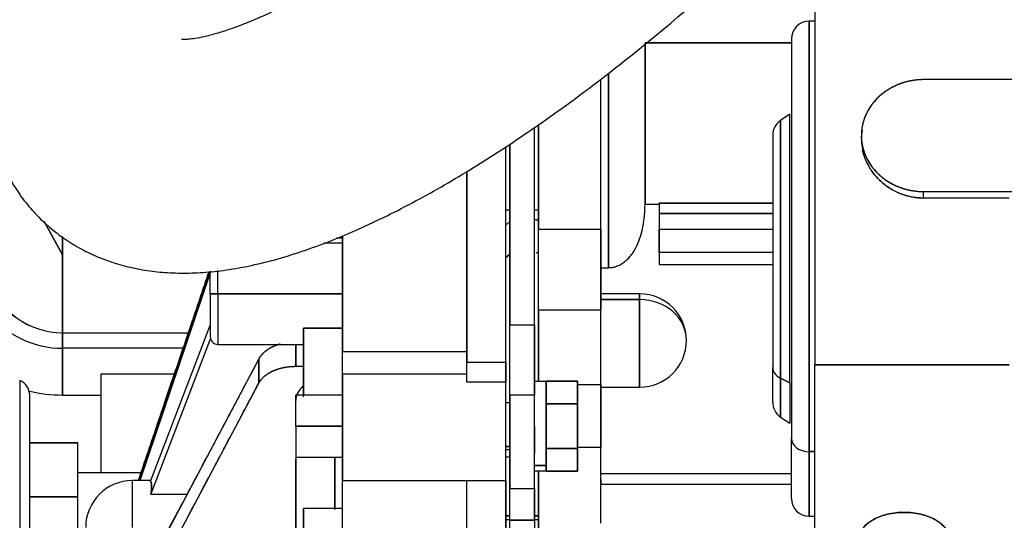
# Model space of a CAD drawing. Units: millimetres. Extents: x 0 to 519, y 0 to 287.
# Drawn here: x 24 to 49, y 154 to 167 of the extents above; entities that cross this region are included whole.
import ezdxf
from ezdxf.lldxf.tags import DXFTag

# ---------------------------------------------------------------- set-up
doc = ezdxf.new("R2010")
doc.units = ezdxf.units.MM
for name, color, linetype in [('13811014_CODO', 7, 'Continuous'), ('30L00-04300_9', 7, 'Continuous'), ('Predeterminado', 7, 'Continuous')]:
    doc.layers.add(name, color=color, linetype=linetype)
tags = doc.linetypes.add('HIDDEN2', pattern=[4.7625, 3.175, -1.5875]).pattern_tags.tags
tags[6:7] = [DXFTag(74, 4), DXFTag(75, 0), DXFTag(340, '0'), DXFTag(46, 0.0), DXFTag(50, 0.0), DXFTag(44, 0.0), DXFTag(45, 0.0)]
tags[4:5] = [DXFTag(74, 4), DXFTag(75, 0), DXFTag(340, '0'), DXFTag(46, 0.0), DXFTag(50, 0.0), DXFTag(44, 0.0), DXFTag(45, 0.0)]

# ---------------------------------------------------------------- blocks, each defined once
blk = doc.blocks.new('SE4')
at = {"layer": '13811014_CODO', "color": 7, "linetype": 'HIDDEN2'}
for points, knots in [([(38.338, 172.893), (38.222, 172.785), (37.888, 172.477), (37.33, 171.975), (36.667, 171.4), (36.004, 170.847), (35.346, 170.318), (34.694, 169.815), (34.052, 169.341), (33.422, 168.896), (32.809, 168.483), (32.214, 168.103), (31.642, 167.758), (31.096, 167.448), (30.578, 167.175), (30.093, 166.939), (29.645, 166.74), (29.236, 166.577), (28.871, 166.45), (28.554, 166.356), (28.286, 166.292), (28.073, 166.254), (27.914, 166.237), (27.813, 166.234), (27.779, 166.236), (27.776, 166.236), (27.776, 166.236)], [0.0571222, 0.0571222, 0.0571222, 0.0571222, 0.0722595, 0.1008471, 0.1293957, 0.1578913, 0.1863188, 0.2146612, 0.2428998, 0.2710133, 0.2989775, 0.3267648, 0.3543434, 0.381677, 0.4087245, 0.4354396, 0.4617716, 0.4876667, 0.5130701, 0.5379312, 0.5622103, 0.5858885, 0.6089816, 0.6315559, 0.6537477, 0.6599719, 0.6599719, 0.6599719, 0.6599719]), ([(22.879, 167.037), (22.853, 166.908), (22.79, 166.58), (22.717, 166.021), (22.689, 165.413), (22.707, 164.858), (22.771, 164.335), (22.877, 163.839), (23.024, 163.369), (23.219, 162.909), (23.464, 162.464), (23.762, 162.043), (24.099, 161.664), (24.47, 161.328), (24.872, 161.038), (25.299, 160.793), (25.748, 160.593), (26.218, 160.438), (26.709, 160.325), (27.222, 160.255), (27.762, 160.228), (28.333, 160.245), (28.939, 160.311), (29.583, 160.428), (30.26, 160.598), (30.963, 160.819), (31.682, 161.087), (32.41, 161.398), (33.143, 161.747), (33.879, 162.131), (34.62, 162.547), (35.364, 162.995), (36.112, 163.473), (36.863, 163.98), (37.617, 164.513), (38.371, 165.073), (39.125, 165.657), (39.878, 166.264), (40.628, 166.892), (41.373, 167.54), (42.026, 168.129), (42.426, 168.5), (42.583, 168.648)], [0, 0, 0, 0, 0.0148093, 0.0440014, 0.0685795, 0.091601, 0.1132493, 0.1337776, 0.1534355, 0.1724449, 0.1928598, 0.2126671, 0.2320335, 0.2511454, 0.2701523, 0.2892007, 0.308474, 0.3281709, 0.3485129, 0.3697474, 0.3921413, 0.4159554, 0.4413787, 0.4684136, 0.496761, 0.5258553, 0.5550486, 0.5839461, 0.6124469, 0.6405556, 0.668316, 0.6957808, 0.7229994, 0.7500145, 0.7768624, 0.8035731, 0.8301717, 0.8566793, 0.8831141, 0.9094916, 0.9358255, 0.9528227, 0.9528227, 0.9528227, 0.9528227])]:
    blk.add_open_spline(points, degree=3, knots=knots, dxfattribs=at)
at = {"layer": '30L00-04300_9', "color": 7, "linetype": 'HIDDEN2'}
for p, q in [((44.05, 167.936), (44.05, 157.878)), ((44.05, 167.936), (44.05, 157.878)), ((43.91, 166.706), (43.91, 155.648)), ((44.05, 166.706), (43.91, 166.706)), ((43.91, 155.648), (43.91, 166.706)), ((39.688, 166.149), (43.45, 166.149)), ((39.688, 162.004), (39.688, 166.149)), ((43.45, 166.149), (39.688, 166.149)), ((39.688, 166.149), (39.688, 162.004)), ((43.45, 166.246), (43.45, 155.987)), ((43.45, 166.246), (43.45, 155.987)), ((38.75, 160.374), (38.75, 165.374)), ((38.75, 165.372), (38.75, 160.374)), ((38.55, 161.365), (38.55, 165.218)), ((38.55, 161.365), (38.55, 165.217)), ((49.45, 165.206), (46.85, 165.206)), ((49.45, 165.206), (46.85, 165.206)), ((43.406, 164.317), (43.171, 164.156)), ((43.406, 157.413), (43.406, 164.317)), ((43.406, 157.413), (43.406, 164.317)), ((36.95, 164.049), (36.95, 161.365)), ((36.95, 161.365), (36.95, 164.045)), ((43.171, 164.156), (43.171, 157.532)), ((43.171, 157.532), (43.171, 164.156)), ((36.85, 158.904), (36.85, 163.978)), ((36.85, 158.904), (36.85, 163.975)), ((42.97, 163.776), (42.97, 157.813)), ((42.97, 163.776), (42.97, 157.813)), ((36.21, 163.544), (36.21, 158.904)), ((36.21, 158.904), (36.21, 163.543)), ((36.11, 157.951), (36.11, 163.478)), ((36.11, 157.951), (36.11, 163.475)), ((36.95, 162.298), (36.95, 163.103)), ((35.11, 162.846), (35.11, 157.951)), ((35.11, 157.951), (35.11, 162.846)), ((36.95, 162.653), (36.95, 162.184)), ((46.85, 162.163), (46.85, 162.33)), ((46.85, 162.33), (49.45, 162.33)), ((46.85, 162.33), (49.45, 162.33)), ((46.85, 162.163), (46.85, 162.33)), ((39.688, 162.004), (40.05, 162.004)), ((39.688, 162.004), (40.05, 162.004)), ((40.05, 162.004), (40.05, 162.031)), ((40.05, 162.031), (42.97, 162.031)), ((40.05, 162.031), (40.05, 161.764)), ((40.05, 162.031), (40.05, 161.764)), ((42.97, 162.031), (40.05, 162.031)), ((49.05, 162.163), (46.85, 162.163)), ((49.05, 162.163), (46.85, 162.163)), ((36.21, 161.853), (36.11, 161.853)), ((36.95, 161.853), (36.85, 161.853)), ((40.05, 161.764), (40.05, 161.361)), ((42.97, 161.764), (40.05, 161.764)), ((40.05, 161.764), (40.05, 161.361)), ((40.05, 161.764), (42.97, 161.764)), ((24.24, 161.562), (24.71, 160.703)), ((24.71, 160.703), (24.241, 161.56)), ((36.21, 161.563), (36.11, 161.463)), ((36.89, 161.603), (36.85, 161.603)), ((36.95, 159.279), (36.95, 161.365)), ((36.95, 159.279), (36.95, 161.365)), ((36.95, 161.365), (38.55, 161.365)), ((36.95, 161.365), (38.55, 161.365)), ((38.55, 161.365), (38.55, 159.279)), ((38.55, 159.279), (38.55, 161.365)), ((40.05, 160.764), (40.05, 161.361)), ((40.05, 161.361), (42.97, 161.361)), ((40.05, 161.361), (40.05, 160.764)), ((40.05, 161.361), (42.97, 161.361)), ((24.71, 160.703), (24.71, 161.178)), ((24.71, 161.176), (24.71, 160.703)), ((31.91, 161.003), (31.432, 161.003)), ((31.91, 161.131), (31.758, 161.131)), ((31.91, 161.131), (31.758, 161.131)), ((31.91, 161.189), (31.91, 158.22)), ((31.91, 158.22), (31.91, 161.187)), ((36.21, 160.723), (36.11, 160.635)), ((36.11, 160.635), (36.21, 160.723)), ((42.97, 160.764), (40.05, 160.764)), ((40.05, 160.764), (40.05, 160.46)), ((42.97, 160.764), (40.05, 160.764)), ((40.05, 160.764), (40.05, 160.46)), ((24.71, 160.703), (24.71, 158.703)), ((24.71, 158.703), (24.71, 160.703)), ((28.483, 160.272), (26.666, 154.903)), ((26.709, 154.903), (28.51, 160.222)), ((28.51, 159.703), (28.51, 160.285)), ((28.51, 159.703), (28.51, 160.284)), ((28.71, 159.703), (28.71, 160.301)), ((28.71, 159.703), (28.71, 160.298)), ((38.55, 160.374), (38.75, 160.374)), ((38.55, 160.374), (38.75, 160.374)), ((40.05, 160.46), (42.97, 160.46)), ((40.05, 160.46), (42.97, 160.46)), ((28.71, 159.703), (28.51, 159.703)), ((28.51, 159.703), (28.51, 158.603)), ((28.51, 159.703), (28.71, 159.703)), ((28.51, 159.703), (28.51, 158.603)), ((31.91, 159.703), (28.71, 159.703)), ((28.71, 159.703), (28.71, 158.403)), ((28.71, 159.703), (31.91, 159.703)), ((28.71, 159.703), (28.71, 158.403)), ((39.55, 159.703), (38.55, 159.703)), ((38.55, 159.556), (39.55, 159.556)), ((39.55, 159.556), (38.55, 159.556)), ((39.55, 159.556), (39.55, 159.703)), ((39.55, 159.703), (39.55, 159.556)), ((39.55, 157.303), (39.55, 159.556)), ((39.55, 159.556), (39.55, 157.303)), ((36.95, 157.44), (36.95, 159.279)), ((38.55, 159.279), (36.95, 159.279)), ((36.95, 159.279), (36.95, 157.453)), ((38.55, 159.279), (36.95, 159.279)), ((38.55, 157.371), (38.55, 159.279)), ((38.55, 157.371), (38.55, 159.279)), ((24.71, 158.703), (24.71, 158.303)), ((24.71, 158.303), (24.71, 158.703)), ((24.71, 158.703), (27.951, 158.703)), ((24.71, 158.703), (27.951, 158.703)), ((28.51, 158.906), (26.973, 154.895)), ((28.51, 158.906), (26.973, 154.895)), ((30.91, 158.822), (30.91, 157.103)), ((31.91, 158.822), (30.91, 158.822)), ((30.91, 158.822), (31.91, 158.822)), ((30.91, 157.057), (30.91, 158.822)), ((36.21, 157.098), (36.21, 158.904)), ((36.21, 157.098), (36.21, 158.904)), ((36.21, 158.904), (36.85, 158.904)), ((36.21, 158.904), (36.85, 158.904)), ((36.85, 157.098), (36.85, 158.904)), ((36.85, 158.904), (36.85, 157.098)), ((26.988, 154.544), (28.521, 158.545)), ((26.988, 154.544), (28.521, 158.545)), ((24.71, 157.103), (24.71, 158.303)), ((24.713, 158.303), (24.71, 158.303)), ((24.71, 158.303), (24.71, 157.103)), ((24.713, 158.303), (24.71, 158.303)), ((27.815, 158.303), (24.713, 158.303)), ((27.815, 158.303), (24.713, 158.303)), ((28.71, 158.403), (30.91, 158.403)), ((30.71, 157.84), (30.71, 158.403)), ((30.71, 158.403), (30.71, 157.84)), ((31.91, 157.642), (31.91, 158.22)), ((31.91, 158.22), (33.11, 158.22)), ((31.91, 157.642), (31.91, 158.22)), ((31.91, 158.22), (33.11, 158.22)), ((33.11, 158.22), (35.11, 158.22)), ((33.11, 158.22), (35.11, 158.22)), ((29.761, 158.032), (25.505, 150.014)), ((29.761, 157.411), (29.761, 158.032)), ((29.761, 158.032), (29.761, 157.411)), ((35.11, 157.434), (35.11, 157.951)), ((35.11, 157.951), (36.11, 157.951)), ((35.11, 157.951), (36.11, 157.951)), ((35.11, 157.434), (35.11, 157.951)), ((36.11, 157.434), (36.11, 157.951)), ((36.11, 157.951), (36.11, 157.434)), ((30.71, 157.84), (30.91, 157.84)), ((30.71, 157.84), (30.91, 157.84)), ((42.97, 156.917), (42.97, 157.813)), ((42.97, 156.917), (42.97, 157.813)), ((44.05, 157.878), (49.05, 157.878)), ((44.05, 152.756), (44.05, 157.878)), ((49.05, 157.878), (44.05, 157.878)), ((44.05, 152.756), (44.05, 157.878)), ((23.613, 157.476), (23.613, 137.248)), ((25.71, 157.651), (27.595, 157.651)), ((25.71, 155.103), (25.71, 157.651)), ((25.71, 157.651), (27.595, 157.651)), ((25.71, 155.103), (25.71, 157.651)), ((33.11, 157.642), (31.91, 157.642)), ((31.91, 157.642), (31.91, 154.903)), ((33.11, 157.642), (31.91, 157.642)), ((31.91, 154.903), (31.91, 157.642)), ((35.11, 157.642), (33.11, 157.642)), ((35.11, 157.642), (33.11, 157.642)), ((35.11, 157.434), (35.11, 157.642)), ((36.11, 157.434), (35.11, 157.434)), ((36.11, 157.434), (35.11, 157.434)), ((36.11, 154.903), (36.11, 157.434)), ((36.11, 154.903), (36.11, 157.434)), ((37.15, 157.453), (36.85, 157.453)), ((37.15, 157.457), (37.15, 157.453)), ((37.95, 157.457), (37.15, 157.457)), ((37.15, 157.457), (37.15, 157.453)), ((37.15, 157.453), (37.15, 157.457)), ((37.15, 157.457), (37.95, 157.457)), ((37.15, 156.885), (37.15, 157.453)), ((37.15, 157.453), (37.15, 156.885)), ((37.15, 157.453), (37.15, 156.885)), ((37.95, 156.88), (37.95, 157.457)), ((37.95, 157.457), (37.95, 156.88)), ((43.406, 157.413), (43.171, 157.532)), ((43.171, 156.537), (43.171, 157.532)), ((43.171, 157.532), (43.406, 157.413)), ((43.171, 157.532), (43.171, 156.537)), ((25.505, 149.393), (29.761, 157.411)), ((37.95, 157.371), (38.55, 157.371)), ((37.95, 157.371), (38.55, 157.371)), ((38.55, 157.371), (38.55, 155.753)), ((38.55, 155.753), (38.55, 157.371)), ((38.55, 157.303), (39.55, 157.303)), ((43.406, 157.413), (43.406, 156.376)), ((43.406, 157.413), (43.406, 156.376)), ((23.87, 137.576), (23.87, 157.103)), ((23.87, 137.576), (23.87, 157.103)), ((24.71, 157.103), (25.71, 157.103)), ((24.71, 157.103), (25.71, 157.103)), ((30.71, 156.303), (30.71, 157.103)), ((31.91, 157.103), (30.71, 157.103)), ((30.71, 156.303), (30.71, 157.103)), ((36.21, 154.703), (36.21, 157.098)), ((36.85, 157.098), (36.21, 157.098)), ((36.21, 157.098), (36.21, 154.703)), ((36.85, 157.098), (36.21, 157.098)), ((36.85, 154.703), (36.85, 157.098)), ((36.85, 154.703), (36.85, 157.098)), ((36.21, 156.903), (36.11, 156.903)), ((37.15, 156.871), (37.15, 156.885)), ((37.15, 156.885), (37.15, 156.88)), ((37.15, 156.885), (37.15, 156.88)), ((37.15, 156.88), (37.15, 156.871)), ((37.95, 156.88), (37.15, 156.88)), ((37.15, 156.88), (37.15, 156.871)), ((37.15, 156.88), (37.95, 156.88)), ((37.15, 155.735), (37.15, 156.871)), ((37.15, 156.871), (37.15, 155.735)), ((37.15, 156.871), (37.15, 155.735)), ((37.95, 155.725), (37.95, 156.88)), ((37.95, 156.88), (37.95, 155.725)), ((43.171, 156.537), (43.406, 156.376)), ((30.71, 156.303), (31.91, 156.303)), ((31.91, 156.303), (30.71, 156.303)), ((30.71, 156.303), (30.71, 155.503)), ((30.71, 156.303), (30.71, 155.503)), ((36.85, 156.303), (36.85, 155.603)), ((43.45, 154.446), (43.45, 155.987)), ((43.45, 154.446), (43.45, 155.987)), ((23.87, 155.874), (25.11, 155.874)), ((25.11, 155.874), (23.87, 155.874)), ((25.11, 154.488), (25.11, 155.874)), ((25.11, 154.488), (25.11, 155.874)), ((36.21, 155.776), (36.11, 155.776)), ((36.11, 155.776), (36.21, 155.776)), ((36.11, 155.703), (36.21, 155.703)), ((37.15, 155.721), (37.15, 155.735)), ((37.15, 155.735), (37.15, 155.725)), ((37.15, 155.735), (37.15, 155.725)), ((37.15, 155.725), (37.15, 155.721)), ((37.95, 155.725), (37.15, 155.725)), ((37.15, 155.725), (37.15, 155.721)), ((37.15, 155.725), (37.95, 155.725)), ((37.15, 155.293), (37.15, 155.721)), ((37.15, 155.721), (37.15, 155.293)), ((37.15, 155.721), (37.15, 155.153)), ((38.55, 155.753), (37.95, 155.753)), ((38.55, 155.753), (37.95, 155.753)), ((37.95, 155.148), (37.95, 155.725)), ((37.95, 155.725), (37.95, 155.148)), ((38.55, 154.928), (38.55, 155.753)), ((38.55, 154.928), (38.55, 155.753)), ((30.71, 155.503), (31.91, 155.503)), ((30.71, 155.503), (30.71, 153.302)), ((30.71, 153.406), (30.71, 155.457)), ((31.71, 155.503), (31.71, 154.159)), ((31.71, 154.159), (31.71, 155.503)), ((36.21, 155.503), (36.11, 155.503)), ((43.91, 155.648), (44.05, 155.648)), ((44.05, 155.648), (43.91, 155.648)), ((43.91, 153.986), (43.91, 155.648)), ((43.91, 155.648), (43.91, 153.986)), ((36.85, 155.293), (37.15, 155.293)), ((37.15, 155.293), (36.85, 155.293)), ((37.15, 155.153), (37.15, 155.293)), ((37.15, 155.293), (37.15, 155.153)), ((26.732, 155.103), (25.11, 155.103)), ((26.51, 153.703), (26.51, 154.903)), ((26.976, 154.903), (26.51, 154.903)), ((26.51, 153.703), (26.51, 154.903)), ((31.91, 154.903), (36.11, 154.903)), ((35.11, 148.57), (35.11, 154.903)), ((35.11, 148.57), (35.11, 154.903)), ((36.11, 148.57), (36.11, 154.903)), ((36.11, 154.903), (36.11, 148.57)), ((36.85, 155.153), (37.15, 155.153)), ((36.95, 149.934), (36.95, 155.153)), ((36.95, 155.153), (36.95, 149.934)), ((37.15, 155.153), (37.15, 155.148)), ((37.15, 155.153), (37.15, 155.148)), ((37.15, 155.148), (37.15, 155.153)), ((37.15, 155.148), (37.95, 155.148)), ((37.95, 155.148), (37.15, 155.148)), ((43.45, 155.076), (38.55, 155.076)), ((43.45, 155.076), (38.55, 155.076)), ((38.55, 154.81), (38.55, 154.928)), ((38.55, 154.928), (38.55, 154.81)), ((31.91, 153.554), (31.91, 154.885)), ((31.91, 153.554), (31.91, 154.874)), ((36.21, 153.884), (36.21, 154.703)), ((36.21, 154.703), (36.85, 154.703)), ((36.21, 153.884), (36.21, 154.651)), ((36.85, 154.703), (36.85, 153.884)), ((36.85, 153.884), (36.85, 154.651)), ((38.55, 153.81), (38.55, 154.81)), ((38.55, 154.81), (43.45, 154.81)), ((38.55, 153.81), (38.55, 154.81)), ((38.55, 154.81), (43.45, 154.81)), ((25.11, 154.488), (23.87, 154.488)), ((23.87, 154.488), (25.11, 154.488)), ((25.11, 151.717), (25.11, 154.488)), ((25.11, 151.717), (25.11, 154.488)), ((27.909, 154.544), (26.988, 154.544)), ((27.909, 154.544), (26.988, 154.544)), ((30.91, 153.408), (30.91, 154.184)), ((30.91, 154.183), (30.91, 153.408)), ((31.91, 154.183), (30.91, 154.183)), ((36.21, 154.001), (36.11, 154.001)), ((36.11, 154.001), (36.21, 154.001)), ((36.11, 153.903), (36.21, 153.903)), ((36.95, 154.001), (36.85, 154.001)), ((36.85, 154.001), (36.95, 154.001)), ((36.85, 153.903), (36.95, 153.903)), ((43.91, 153.986), (44.05, 153.986)), ((36.21, 149.827), (36.21, 153.884)), ((36.21, 153.884), (36.85, 153.884)), ((36.85, 153.884), (36.21, 153.884)), ((36.85, 153.884), (36.85, 149.827))]:
    blk.add_line(p, q, dxfattribs=at)
for centre, radius, start, end in [((43.91, 166.246), 0.46, 90, 180), ((43.43, 163.776), 0.46, 124.2878, 180), ((36.89, 161.663), 0.06, 270, 0), ((24.71, 160.703), 2, 198.9678, 270), ((24.71, 160.703), 2, 199.0911, 270), ((39.55, 158.503), 1.2, 0, 90), ((24.71, 160.703), 2.4, 218.0475, 270), ((24.71, 160.703), 2.4, 218.0475, 270), ((28.71, 158.603), 0.2, 180, 270), ((39.55, 158.503), 1.2, 270, 0), ((23.47, 157.103), 0.4, 0, 69.0108), ((24.71, 160.703), 3.6, 256.2874, 270), ((24.71, 160.703), 3.6, 256.2874, 270), ((43.43, 156.917), 0.46, 180, 235.7122), ((26.51, 153.703), 1.2, 90, 180), ((43.91, 154.446), 0.46, 180, 270)]:
    blk.add_arc(centre, radius, start, end, dxfattribs=at)
for centre, major_axis, ratio, start_param, end_param in [((46.85, 163.768), (1.6, 0), 0.898659, 1.570796, 4.712389), ((36.89, 160.811), (0.06, 0), 0.877583, 4.712389, 6.283185), ((36.89, 160.811), (-0.06, 0), 0.877583, 1.570796, 3.141593), ((39.55, 158.503), (-1.2, 0), 0.877583, 3.141593, 4.712389), ((39.55, 158.503), (1.2, 0), 0.877583, 0, 1.570796), ((43.43, 157.813), (0.46, 0), 0.738811, 3.141593, 4.113954), ((43.43, 157.813), (-0.46, 0), 0.738811, 0, 0.972361), ((43.91, 155.987), (-0.46, 0), 0.738811, 0, 1.570796), ((43.91, 155.987), (0.46, 0), 0.738811, 3.141593, 4.712389)]:
    blk.add_ellipse(centre, major_axis=major_axis, ratio=ratio, start_param=start_param, end_param=end_param, dxfattribs=at)
for points, degree, knots in [([(46.85, 165.206), (46.692, 165.206), (46.538, 165.178), (46.383, 165.15), (46.237, 165.096), (46.092, 165.042), (45.961, 164.963), (45.83, 164.885), (45.718, 164.785), (45.607, 164.685), (45.519, 164.567), (45.432, 164.449), (45.372, 164.318), (45.311, 164.187), (45.28, 164.048), (45.25, 163.91), (45.25, 163.768), (45.25, 163.626), (45.28, 163.487), (45.311, 163.349), (45.372, 163.218), (45.432, 163.087), (45.519, 162.969), (45.607, 162.851), (45.718, 162.751), (45.83, 162.651), (45.961, 162.572), (46.092, 162.494), (46.237, 162.439), (46.383, 162.385), (46.538, 162.358), (46.692, 162.33), (46.85, 162.33)], 2, [0, 0, 0, 0.0625, 0.0625, 0.125, 0.125, 0.1875, 0.1875, 0.25, 0.25, 0.3125, 0.3125, 0.375, 0.375, 0.4375, 0.4375, 0.5, 0.5, 0.5625, 0.5625, 0.625, 0.625, 0.6875, 0.6875, 0.75, 0.75, 0.8125, 0.8125, 0.875, 0.875, 0.9375, 0.9375, 1, 1, 1]), ([(45.271, 163.905), (45.257, 163.83), (45.237, 163.618), (45.272, 163.401), (45.314, 163.267)], 3, [0.4490119, 0.4490119, 0.4490119, 0.4490119, 0.5000785, 0.589765, 0.589765, 0.589765, 0.589765]), ([(46.85, 162.163), (46.797, 162.165), (46.692, 162.168), (46.485, 162.199), (46.232, 162.275), (45.954, 162.421), (45.711, 162.615), (45.511, 162.849), (45.362, 163.111), (45.301, 163.299), (45.28, 163.394), (45.28, 163.396)], 3, [0, 0, 0, 0, 0.0312713, 0.0625607, 0.1250407, 0.1875373, 0.2500404, 0.3125342, 0.3750275, 0.4375165, 0.4383778, 0.4383778, 0.4383778, 0.4383778]), ([(45.372, 163.114), (45.372, 163.114), (45.412, 163.023), (45.511, 162.849), (45.711, 162.615), (45.916, 162.452), (46.096, 162.347), (46.288, 162.258), (46.538, 162.18), (46.748, 162.169), (46.85, 162.163)], 3, [0.6244532, 0.6244532, 0.6244532, 0.6244532, 0.6245638, 0.687126, 0.7496888, 0.812261, 0.8451825, 0.874902, 0.9392894, 1, 1, 1, 1]), ([(38.75, 160.374), (38.76, 160.375), (38.781, 160.375), (38.813, 160.378), (38.844, 160.382), (38.876, 160.387), (38.907, 160.395), (38.938, 160.404), (38.968, 160.415), (39.028, 160.439), (39.114, 160.486), (39.215, 160.566), (39.305, 160.661), (39.409, 160.802), (39.509, 160.994), (39.594, 161.239), (39.64, 161.449), (39.665, 161.62), (39.678, 161.746), (39.686, 161.874), (39.687, 161.96), (39.688, 162.004)], 3, [0, 0, 0, 0, 0.014544, 0.02905, 0.043561, 0.058121, 0.072775, 0.087564, 0.102532, 0.117717, 0.176294, 0.238305, 0.2983, 0.362178, 0.4882, 0.610289, 0.743513, 0.806003, 0.869515, 0.93415, 1, 1, 1, 1]), ([(38.75, 160.374), (38.76, 160.375), (38.781, 160.375), (38.813, 160.378), (38.845, 160.382), (38.876, 160.387), (38.907, 160.395), (38.938, 160.404), (38.968, 160.415), (39.028, 160.439), (39.114, 160.486), (39.215, 160.566), (39.305, 160.661), (39.409, 160.802), (39.509, 160.995), (39.594, 161.241), (39.64, 161.451), (39.665, 161.622), (39.678, 161.748), (39.686, 161.876), (39.687, 161.961), (39.688, 162.004)], 3, [0, 0, 0, 0, 0.014542, 0.029062, 0.043597, 0.058182, 0.072853, 0.087643, 0.102586, 0.117715, 0.176517, 0.238301, 0.298674, 0.362175, 0.488197, 0.612614, 0.743513, 0.806978, 0.870716, 0.934973, 1, 1, 1, 1]), ([(30.307, 158.409), (30.301, 158.407), (30.279, 158.401), (30.242, 158.389), (30.197, 158.374), (30.153, 158.356), (30.111, 158.337), (30.069, 158.317), (30.029, 158.295), (29.991, 158.271), (29.954, 158.246), (29.92, 158.219), (29.887, 158.191), (29.857, 158.162), (29.829, 158.131), (29.803, 158.099), (29.78, 158.066), (29.768, 158.044), (29.761, 158.032)], 3, [0.3316693, 0.3316693, 0.3316693, 0.3316693, 0.349074, 0.3897797, 0.4308695, 0.4723434, 0.5142015, 0.5564437, 0.5990701, 0.6420808, 0.6854756, 0.7292548, 0.7734182, 0.8179659, 0.8628979, 0.9082143, 0.953915, 1, 1, 1, 1]), ([(30.307, 158.409), (30.211, 158.382), (30.125, 158.344), (29.998, 158.286), (29.904, 158.206), (29.811, 158.126), (29.761, 158.032)], 2, [0.332141, 0.332141, 0.332141, 0.5, 0.5, 0.75, 0.75, 1, 1, 1]), ([(29.761, 157.411), (29.811, 157.504), (29.904, 157.584), (29.998, 157.664), (30.125, 157.722), (30.253, 157.78), (30.403, 157.81), (30.552, 157.84), (30.71, 157.84)], 2, [0, 0, 0, 0.25, 0.25, 0.5, 0.5, 0.75, 0.75, 1, 1, 1]), ([(29.761, 157.411), (29.766, 157.419), (29.776, 157.437), (29.793, 157.463), (29.811, 157.488), (29.831, 157.512), (29.853, 157.536), (29.876, 157.559), (29.901, 157.581), (29.926, 157.602), (29.953, 157.623), (29.981, 157.643), (30.011, 157.661), (30.041, 157.679), (30.072, 157.696), (30.104, 157.712), (30.137, 157.727), (30.17, 157.741), (30.204, 157.754), (30.239, 157.766), (30.274, 157.778), (30.31, 157.788), (30.346, 157.797), (30.382, 157.806), (30.418, 157.813), (30.455, 157.82), (30.491, 157.825), (30.528, 157.83), (30.565, 157.834), (30.601, 157.837), (30.637, 157.839), (30.674, 157.84), (30.698, 157.84), (30.71, 157.84)], 3, [0, 0, 0, 0, 0.035713, 0.071195, 0.106447, 0.141468, 0.176259, 0.21082, 0.245151, 0.279251, 0.31312, 0.34676, 0.380169, 0.413347, 0.446296, 0.479014, 0.511501, 0.543759, 0.575786, 0.607583, 0.63915, 0.670487, 0.701593, 0.732469, 0.763115, 0.793531, 0.823717, 0.853673, 0.883398, 0.912894, 0.942159, 0.971195, 1, 1, 1, 1]), ([(30.897, 157.326), (30.894, 157.323), (30.878, 157.309), (30.851, 157.282), (30.818, 157.245), (30.787, 157.204), (30.761, 157.16), (30.739, 157.114), (30.723, 157.064), (30.712, 157.013), (30.71, 156.977), (30.71, 156.959)], 3, [0.6035757, 0.6035757, 0.6035757, 0.6035757, 0.6145679, 0.6563831, 0.7000167, 0.7454686, 0.7927388, 0.8418272, 0.8927336, 0.9454579, 1, 1, 1, 1]), ([(30.894, 157.324), (30.886, 157.316), (30.878, 157.309), (30.824, 157.257), (30.786, 157.2), (30.755, 157.154), (30.737, 157.105)], 2, [0.6069165, 0.6069165, 0.6069165, 0.625, 0.625, 0.75, 0.75, 0.8509333, 0.8509333, 0.8509333]), ([(26.973, 154.895), (26.975, 154.893), (26.978, 154.889), (26.983, 154.882), (26.987, 154.872), (26.99, 154.861), (26.994, 154.848), (26.996, 154.834), (26.998, 154.818), (27, 154.8), (27.001, 154.776), (27.002, 154.743), (27.001, 154.7), (26.998, 154.652), (26.994, 154.601), (26.99, 154.563), (26.988, 154.544)], 3, [0, 0, 0, 0, 0.056287, 0.112321, 0.168163, 0.223873, 0.279511, 0.335137, 0.390812, 0.446594, 0.502544, 0.602253, 0.701516, 0.80067, 0.900052, 1, 1, 1, 1]), ([(26.988, 154.544), (26.99, 154.555), (26.992, 154.577), (26.995, 154.609), (26.997, 154.64), (26.999, 154.669), (27.001, 154.697), (27.001, 154.723), (27.002, 154.748), (27.001, 154.77), (27, 154.791), (26.999, 154.811), (26.997, 154.828), (26.994, 154.844), (26.991, 154.858), (26.987, 154.87), (26.983, 154.881), (26.979, 154.889), (26.975, 154.893), (26.973, 154.895)], 3, [0, 0, 0, 0, 0.058603, 0.117194, 0.175782, 0.234374, 0.292978, 0.351602, 0.410254, 0.468942, 0.527672, 0.586454, 0.645295, 0.704201, 0.763182, 0.822245, 0.881397, 0.940646, 1, 1, 1, 1]), ([(45.244, 153.526), (45.245, 153.542), (45.247, 153.574), (45.269, 153.64), (45.321, 153.723), (45.423, 153.82), (45.561, 153.909), (45.729, 153.985), (45.922, 154.043), (46.131, 154.079), (46.35, 154.092), (46.568, 154.079), (46.778, 154.043), (46.97, 153.985), (47.139, 153.909), (47.276, 153.82), (47.379, 153.723), (47.431, 153.64), (47.453, 153.574), (47.455, 153.542), (47.456, 153.526)], 3, [0, 0, 0, 0, 0.031238, 0.062484, 0.124904, 0.187351, 0.24983, 0.312334, 0.374865, 0.437425, 0.500005, 0.56258, 0.625145, 0.687682, 0.750182, 0.812653, 0.875097, 0.937516, 0.968759, 1, 1, 1, 1]), ([(47.456, 153.526), (47.454, 153.546), (47.45, 153.588), (47.422, 153.655), (47.372, 153.728), (47.282, 153.815), (47.147, 153.905), (46.97, 153.985), (46.715, 154.062), (46.35, 154.105), (45.985, 154.062), (45.729, 153.985), (45.552, 153.905), (45.417, 153.815), (45.317, 153.717), (45.256, 153.622), (45.248, 153.557), (45.244, 153.526)], 3, [0, 0, 0, 0, 0.040196, 0.081891, 0.125105, 0.178206, 0.250174, 0.312757, 0.375379, 0.50006, 0.624739, 0.687351, 0.749936, 0.822207, 0.875007, 0.939192, 1, 1, 1, 1])]:
    blk.add_open_spline(points, degree=degree, knots=knots, dxfattribs=at)
for points, degree in [([(45.25, 163.676), (45.25, 163.698), (45.25, 163.72), (45.251, 163.742)], 3), ([(26.664, 154.903), (27.395, 157.062), (28.482, 160.272)], 2), ([(29.761, 158.032), (26.416, 151.735), (25.505, 150.014)], 2), ([(25.505, 149.393), (26.416, 151.113), (29.761, 157.411)], 2)]:
    blk.add_open_spline(points, degree=degree, dxfattribs=at)

msp = doc.modelspace()

# ---------------------------------------------------------------- block references
at = {"layer": 'Predeterminado'}
msp.add_blockref('SE4', (0, 0), dxfattribs=at)

doc.saveas('drawing.dxf')
